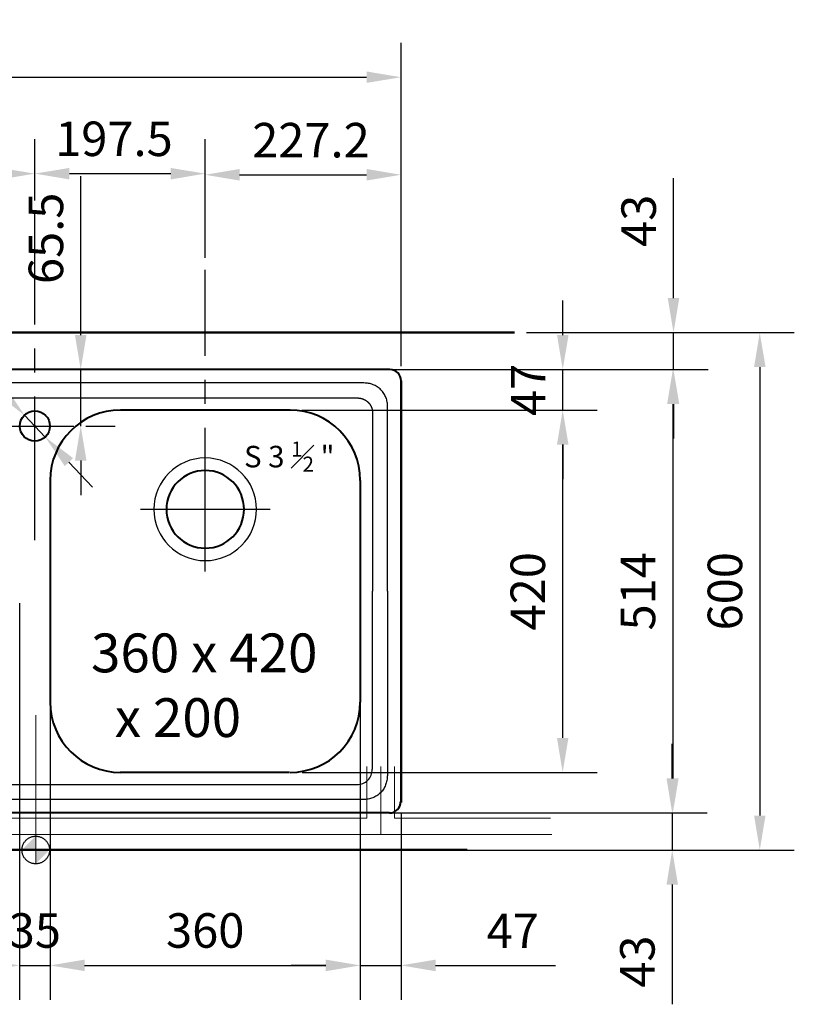
# Model space of a CAD drawing. Extents: x 297 to 3925, y -1122 to 1638.
# Drawn here: x 1415 to 2313, y -1122 to 20 of the extents above; entities that cross this region are included whole.
import ezdxf

# ---------------------------------------------------------------- set-up
doc = ezdxf.new("R2010")
doc.units = 0
doc.header["$LTSCALE"] = 222.222222
doc.header["$MEASUREMENT"] = 0
doc.linetypes.add('ACAD_ISO02W100', pattern=[15, 12, -3])
doc.linetypes.add('CENTER2', pattern=[1.125, 0.75, -0.125, 0.125, -0.125])
doc.layers.get('DEFPOINTS').update_dxf_attribs({"linetype": 'CONTINUOUS'})
for name, color, linetype, lineweight in [('BINNELIJN', 3, 'CONTINUOUS', 40), ('BUITELIJN', 1, 'CONTINUOUS', 50), ('Centerlijn', 9, 'CENTER2', 25), ('HELPLIJN', 4, 'CONTINUOUS', 30), ('Maatlijn', 6, 'CONTINUOUS', 20), ('MATELIJN', 6, 'CONTINUOUS', 20), ('Sketch Geometry(ISO)', 7, 'CONTINUOUS', 50), ('Textblock', 7, 'CONTINUOUS', 15), ('VERSTOPTELIJN', 2, 'ACAD_ISO02W100', 15)]:
    doc.layers.add(name, color=color, linetype=linetype, lineweight=lineweight)
doc.styles.add('FRANKE1', font='arial.ttf')
doc.dimstyles.new('FRANKE1', dxfattribs={"dimscale": 222.222222, "dimtxt": 0.18, "dimasz": 0.18, "dimexe": 0.18, "dimexo": 0.0625, "dimgap": 0.09, "dimtad": 1, "dimdec": 1, "dimzin": 12, "dimdsep": 46, "dimtxsty": 'FRANKE1', "dimcen": 0.09, "dimclrd": 256, "dimclre": 256, "dimclrt": 256, "dimadec": 0, "dimazin": 0, "dimtfac": 1, "dimtdec": 4, "dimtmove": 0, "dimatfit": 3, "dimfxl": 1, "dimtolj": 1, "dimtzin": 4, "dimarcsym": 0})

# ---------------------------------------------------------------- blocks, each defined once
blk = doc.blocks.new('*D8')
at = {"layer": 'DEFPOINTS', "color": 0, "transparency": 16777216}
for p in [(1432.1, -158.5), (1432.1, -203.4), (1234.6, -269.9)]:
    blk.add_point(p, dxfattribs=at)
at = {"layer": 'MATELIJN', "lineweight": -2, "transparency": 16777216}
for p, q in [((1234.6, -256), (1234.6, -118.5)), ((1432.1, -189.5), (1432.1, -118.5)), ((1274.6, -158.5), (1392.1, -158.5))]:
    blk.add_line(p, q, dxfattribs=at)
at = {"layer": 'MATELIJN', "transparency": 16777216}
for points in [[(1274.6, -151.9), (1274.6, -165.2), (1234.6, -158.5)], [(1392.1, -151.9), (1392.1, -165.2), (1432.1, -158.5)]]:
    blk.add_solid(points, dxfattribs=at)
at = {"layer": 'MATELIJN', "transparency": 16777216, "insert": (1338.5, -118.1), "char_height": 40, "attachment_point": 5, "style": 'FRANKE1'}
blk.add_mtext('\\A1;197.5', dxfattribs=at)
blk = doc.blocks.new('*D9')
at = {"layer": 'DEFPOINTS', "color": 0, "transparency": 16777216}
for p in [(1629.6, -158.5), (1432.1, -203.4), (1629.6, -269.9)]:
    blk.add_point(p, dxfattribs=at)
at = {"layer": 'MATELIJN', "lineweight": -2, "transparency": 16777216}
for p, q in [((1432.1, -189.5), (1432.1, -118.5)), ((1629.6, -256), (1629.6, -118.5)), ((1472.1, -158.5), (1589.6, -158.5))]:
    blk.add_line(p, q, dxfattribs=at)
at = {"layer": 'MATELIJN', "transparency": 16777216}
for points in [[(1472.1, -151.9), (1472.1, -165.2), (1432.1, -158.5)], [(1589.6, -151.9), (1589.6, -165.2), (1629.6, -158.5)]]:
    blk.add_solid(points, dxfattribs=at)
at = {"layer": 'MATELIJN', "transparency": 16777216, "insert": (1523.8, -118.1), "char_height": 40, "attachment_point": 5, "style": 'FRANKE1'}
blk.add_mtext('\\A1;197.5', dxfattribs=at)
blk = doc.blocks.new('*D10')
at = {"layer": 'DEFPOINTS', "color": 0, "transparency": 16777216}
for p in [(1856.6, -159.8), (1629.5, -240.7), (1856.6, -395.7)]:
    blk.add_point(p, dxfattribs=at)
at = {"layer": 'MATELIJN', "lineweight": -2, "transparency": 16777216}
for p, q in [((1629.5, -226.8), (1629.5, -119.8)), ((1856.6, -381.8), (1856.6, -119.8)), ((1669.5, -159.8), (1816.6, -159.8))]:
    blk.add_line(p, q, dxfattribs=at)
at = {"layer": 'MATELIJN', "transparency": 16777216}
for points in [[(1669.5, -153.1), (1669.5, -166.5), (1629.5, -159.8)], [(1816.6, -153.1), (1816.6, -166.5), (1856.6, -159.8)]]:
    blk.add_solid(points, dxfattribs=at)
at = {"layer": 'MATELIJN', "transparency": 16777216, "insert": (1752.2, -119.7), "char_height": 40, "attachment_point": 5, "style": 'FRANKE1'}
blk.add_mtext('\\A1;227.2', dxfattribs=at)
blk = doc.blocks.new('*D11')
at = {"layer": 'DEFPOINTS', "color": 0, "transparency": 16777216}
for p in [(1420.1, -438.5), (1444.2, -463.9)]:
    blk.add_point(p, dxfattribs=at)
at = {"layer": 'MATELIJN', "lineweight": -2, "transparency": 16777216}
for p, q in [((1268.2, -277.8), (1392.6, -409.4)), ((1444.2, -463.9), (1420.1, -438.5)), ((1471.6, -493), (1499.1, -522))]:
    blk.add_line(p, q, dxfattribs=at)
at = {"layer": 'MATELIJN', "transparency": 16777216}
for points in [[(1397.5, -404.8), (1387.8, -414), (1420.1, -438.5)], [(1476.5, -488.4), (1466.8, -497.6), (1444.2, -463.9)]]:
    blk.add_solid(points, dxfattribs=at)
at = {"layer": 'MATELIJN', "transparency": 16777216, "insert": (1346.9, -300.5), "char_height": 40, "attachment_point": 5, "rotation": 313.3853, "style": 'FRANKE1'}
blk.add_mtext('\\A1;∅35', dxfattribs=at)
blk = doc.blocks.new('*D12')
at = {"layer": 'DEFPOINTS', "color": 0, "transparency": 16777216}
for p in [(1477.2, -385.7), (1485.3, -385.7), (1477.2, -451.2)]:
    blk.add_point(p, dxfattribs=at)
at = {"layer": 'MATELIJN', "lineweight": -2, "transparency": 16777216}
for p, q in [((1485.3, -345.7), (1485.3, -161.3)), ((1485.3, -451.2), (1485.3, -385.7)), ((1491.1, -385.7), (1525.3, -385.7)), ((1491.1, -451.2), (1525.3, -451.2)), ((1485.3, -491.2), (1485.3, -531.2))]:
    blk.add_line(p, q, dxfattribs=at)
at = {"layer": 'MATELIJN', "transparency": 16777216}
for points in [[(1478.6, -345.7), (1492, -345.7), (1485.3, -385.7)], [(1478.6, -491.2), (1492, -491.2), (1485.3, -451.2)]]:
    blk.add_solid(points, dxfattribs=at)
at = {"layer": 'MATELIJN', "transparency": 16777216, "insert": (1444.9, -233.5), "char_height": 40, "attachment_point": 5, "rotation": 90, "style": 'FRANKE1'}
blk.add_mtext('\\A1;65.5', dxfattribs=at)
blk = doc.blocks.new('*D13')
at = {"layer": 'DEFPOINTS', "color": 0, "transparency": 16777216}
for p in [(1856.6, -46.7), (692.6, -395.7), (1856.6, -395.7)]:
    blk.add_point(p, dxfattribs=at)
at = {"layer": 'MATELIJN', "lineweight": -2, "transparency": 16777216}
for p, q in [((692.6, -381.8), (692.6, -6.7)), ((1856.6, -381.8), (1856.6, -6.7)), ((732.6, -46.7), (1816.6, -46.7))]:
    blk.add_line(p, q, dxfattribs=at)
at = {"layer": 'MATELIJN', "transparency": 16777216}
for points in [[(732.6, -40), (732.6, -53.3), (692.6, -46.7)], [(1816.6, -40), (1816.6, -53.3), (1856.6, -46.7)]]:
    blk.add_solid(points, dxfattribs=at)
at = {"layer": 'MATELIJN', "transparency": 16777216, "insert": (1274.6, -6.2), "char_height": 40, "attachment_point": 5, "style": 'FRANKE1'}
blk.add_mtext('\\A1;1164', dxfattribs=at)
blk = doc.blocks.new('*D16')
at = {"layer": 'DEFPOINTS', "color": 0, "transparency": 16777216}
for p in [(1414.4, -642.7), (1449.8, -642.7), (1449.8, -1076.5)]:
    blk.add_point(p, dxfattribs=at)
at = {"layer": 'MATELIJN', "lineweight": -2, "transparency": 16777216}
for p, q in [((1414.4, -656.6), (1414.4, -1116.5)), ((1449.8, -656.6), (1449.8, -1116.5)), ((1374.4, -1076.5), (1334.4, -1076.5)), ((1414.4, -1076.5), (1449.8, -1076.5)), ((1489.8, -1076.5), (1529.8, -1076.5))]:
    blk.add_line(p, q, dxfattribs=at)
at = {"layer": 'MATELIJN', "transparency": 16777216}
for points in [[(1374.4, -1069.8), (1374.4, -1083.1), (1414.4, -1076.5)], [(1489.8, -1069.8), (1489.8, -1083.1), (1449.8, -1076.5)]]:
    blk.add_solid(points, dxfattribs=at)
at = {"layer": 'MATELIJN', "transparency": 16777216, "insert": (1432.1, -1036), "char_height": 40, "attachment_point": 5, "style": 'FRANKE1'}
blk.add_mtext('\\A1;35', dxfattribs=at)
blk = doc.blocks.new('*D17')
at = {"layer": 'DEFPOINTS', "color": 0, "transparency": 16777216}
for p in [(1449.8, -642.7), (1809.4, -642.7), (1809.4, -1076.5)]:
    blk.add_point(p, dxfattribs=at)
at = {"layer": 'MATELIJN', "lineweight": -2, "transparency": 16777216}
for p, q in [((1449.8, -656.6), (1449.8, -1116.5)), ((1809.4, -656.6), (1809.4, -1116.5)), ((1489.8, -1076.5), (1769.4, -1076.5))]:
    blk.add_line(p, q, dxfattribs=at)
at = {"layer": 'MATELIJN', "transparency": 16777216}
for points in [[(1489.8, -1069.8), (1489.8, -1083.1), (1449.8, -1076.5)], [(1769.4, -1069.8), (1769.4, -1083.1), (1809.4, -1076.5)]]:
    blk.add_solid(points, dxfattribs=at)
at = {"layer": 'MATELIJN', "transparency": 16777216, "insert": (1629.6, -1036), "char_height": 40, "attachment_point": 5, "style": 'FRANKE1'}
blk.add_mtext('\\A1;360', dxfattribs=at)
blk = doc.blocks.new('*D19')
at = {"layer": 'DEFPOINTS', "color": 0, "transparency": 16777216}
for p in [(1728, -432.7), (1728, -852.7), (2044, -852.7)]:
    blk.add_point(p, dxfattribs=at)
at = {"layer": 'MATELIJN', "lineweight": -2, "transparency": 16777216}
for p, q in [((1741.9, -432.7), (2084, -432.7)), ((2044, -472.7), (2044, -812.7)), ((1741.9, -852.7), (2084, -852.7))]:
    blk.add_line(p, q, dxfattribs=at)
at = {"layer": 'MATELIJN', "transparency": 16777216}
for points in [[(2037.4, -472.7), (2050.7, -472.7), (2044, -432.7)], [(2037.4, -812.7), (2050.7, -812.7), (2044, -852.7)]]:
    blk.add_solid(points, dxfattribs=at)
at = {"layer": 'MATELIJN', "transparency": 16777216, "insert": (2003.6, -642.7), "char_height": 40, "attachment_point": 5, "rotation": 90, "style": 'FRANKE1'}
blk.add_mtext('\\A1;420', dxfattribs=at)
blk = doc.blocks.new('*D20')
at = {"layer": 'DEFPOINTS', "color": 0, "transparency": 16777216}
for p in [(1846.6, -385.7), (1846.6, -899.7), (2171.7, -899.7)]:
    blk.add_point(p, dxfattribs=at)
at = {"layer": 'MATELIJN', "lineweight": -2, "transparency": 16777216}
for p, q in [((1860.5, -385.7), (2211.7, -385.7)), ((2171.7, -425.7), (2171.7, -859.7)), ((1860.5, -899.7), (2211.7, -899.7))]:
    blk.add_line(p, q, dxfattribs=at)
at = {"layer": 'MATELIJN', "transparency": 16777216}
for points in [[(2165.1, -425.7), (2178.4, -425.7), (2171.7, -385.7)], [(2165.1, -859.7), (2178.4, -859.7), (2171.7, -899.7)]]:
    blk.add_solid(points, dxfattribs=at)
at = {"layer": 'MATELIJN', "transparency": 16777216, "insert": (2131.3, -642.7), "char_height": 40, "attachment_point": 5, "rotation": 90, "style": 'FRANKE1'}
blk.add_mtext('\\A1;514', dxfattribs=at)
blk = doc.blocks.new('*D21')
at = {"layer": 'DEFPOINTS', "color": 0, "transparency": 16777216}
for p in [(1727.9, -385.7), (2044.1, -385.7), (1727.9, -432.7)]:
    blk.add_point(p, dxfattribs=at)
at = {"layer": 'MATELIJN', "lineweight": -2, "transparency": 16777216}
for p, q in [((2044.1, -345.7), (2044.1, -305.7)), ((1741.8, -385.7), (2084.1, -385.7)), ((2044.1, -432.7), (2044.1, -385.7)), ((1741.8, -432.7), (2084.1, -432.7)), ((2044.1, -472.7), (2044.1, -512.7))]:
    blk.add_line(p, q, dxfattribs=at)
at = {"layer": 'MATELIJN', "transparency": 16777216}
for points in [[(2037.5, -345.7), (2050.8, -345.7), (2044.1, -385.7)], [(2037.5, -472.7), (2050.8, -472.7), (2044.1, -432.7)]]:
    blk.add_solid(points, dxfattribs=at)
at = {"layer": 'MATELIJN', "transparency": 16777216, "insert": (2004.1, -409.2), "char_height": 40, "attachment_point": 5, "rotation": 90, "style": 'FRANKE1'}
blk.add_mtext('\\A1;47', dxfattribs=at)
blk = doc.blocks.new('*D23')
at = {"layer": 'DEFPOINTS', "color": 0, "transparency": 16777216}
for p in [(1755.8, -899.7), (1755.8, -942.7), (2171, -942.7)]:
    blk.add_point(p, dxfattribs=at)
at = {"layer": 'MATELIJN', "lineweight": -2, "transparency": 16777216}
for p, q in [((2171, -859.7), (2171, -819.7)), ((1769.7, -899.7), (2211, -899.7)), ((2171, -899.7), (2171, -942.7)), ((1769.7, -942.7), (2211, -942.7)), ((2171, -982.7), (2171, -1121.6))]:
    blk.add_line(p, q, dxfattribs=at)
at = {"layer": 'MATELIJN', "transparency": 16777216}
for points in [[(2164.4, -859.7), (2177.7, -859.7), (2171, -899.7)], [(2164.4, -982.7), (2177.7, -982.7), (2171, -942.7)]]:
    blk.add_solid(points, dxfattribs=at)
at = {"layer": 'MATELIJN', "transparency": 16777216, "insert": (2130.6, -1072.1), "char_height": 40, "attachment_point": 5, "rotation": 90, "style": 'FRANKE1'}
blk.add_mtext('\\A1;43', dxfattribs=at)
blk = doc.blocks.new('*D24')
at = {"layer": 'DEFPOINTS', "color": 0, "transparency": 16777216}
for p in [(1988.2, -342.7), (2172.5, -342.7), (1741.8, -385.7)]:
    blk.add_point(p, dxfattribs=at)
at = {"layer": 'MATELIJN', "lineweight": -2, "transparency": 16777216}
for p, q in [((2172.5, -302.7), (2172.5, -163.8)), ((2002.1, -342.7), (2212.5, -342.7)), ((2172.5, -385.7), (2172.5, -342.7)), ((1755.7, -385.7), (2212.5, -385.7)), ((2172.5, -425.7), (2172.5, -465.7))]:
    blk.add_line(p, q, dxfattribs=at)
at = {"layer": 'MATELIJN', "transparency": 16777216}
for points in [[(2165.8, -302.7), (2179.2, -302.7), (2172.5, -342.7)], [(2165.8, -425.7), (2179.2, -425.7), (2172.5, -385.7)]]:
    blk.add_solid(points, dxfattribs=at)
at = {"layer": 'MATELIJN', "transparency": 16777216, "insert": (2132.1, -213.2), "char_height": 40, "attachment_point": 5, "rotation": 90, "style": 'FRANKE1'}
blk.add_mtext('\\A1;43', dxfattribs=at)
blk = doc.blocks.new('*D25')
at = {"layer": 'DEFPOINTS', "color": 0, "transparency": 16777216}
for p in [(2002.1, -342.7), (1769.7, -942.7), (2272.5, -942.7)]:
    blk.add_point(p, dxfattribs=at)
at = {"layer": 'MATELIJN', "lineweight": -2, "transparency": 16777216}
for p, q in [((2016, -342.7), (2312.5, -342.7)), ((2272.5, -382.7), (2272.5, -902.7)), ((1783.6, -942.7), (2312.5, -942.7))]:
    blk.add_line(p, q, dxfattribs=at)
at = {"layer": 'MATELIJN', "transparency": 16777216}
for points in [[(2265.9, -382.7), (2279.2, -382.7), (2272.5, -342.7)], [(2265.9, -902.7), (2279.2, -902.7), (2272.5, -942.7)]]:
    blk.add_solid(points, dxfattribs=at)
at = {"layer": 'MATELIJN', "transparency": 16777216, "insert": (2232.1, -642.7), "char_height": 40, "attachment_point": 5, "rotation": 90, "style": 'FRANKE1'}
blk.add_mtext('\\A1;600', dxfattribs=at)
blk = doc.blocks.new('*D73')
at = {"layer": 'DEFPOINTS', "color": 0, "transparency": 16777216}
for p in [(1856.6, -886.7), (1809.4, -942.7), (1856.6, -1076.5)]:
    blk.add_point(p, dxfattribs=at)
at = {"layer": 'Maatlijn', "lineweight": -2, "transparency": 16777216}
for p, q in [((1856.6, -900.6), (1856.6, -1116.5)), ((1809.4, -956.6), (1809.4, -1116.5)), ((1769.4, -1076.5), (1729.4, -1076.5)), ((1809.4, -1076.5), (1856.6, -1076.5)), ((1896.6, -1076.5), (2035.6, -1076.5))]:
    blk.add_line(p, q, dxfattribs=at)
at = {"layer": 'Maatlijn', "transparency": 16777216}
for points in [[(1769.4, -1069.8), (1769.4, -1083.2), (1809.4, -1076.5)], [(1896.6, -1069.8), (1896.6, -1083.2), (1856.6, -1076.5)]]:
    blk.add_solid(points, dxfattribs=at)
at = {"layer": 'Maatlijn', "transparency": 16777216, "insert": (1986.1, -1036.5), "char_height": 40, "attachment_point": 5, "style": 'FRANKE1'}
blk.add_mtext('\\A1;47', dxfattribs=at)

msp = doc.modelspace()

# ---------------------------------------------------------------- linework, layer by layer
at = {"layer": 'BINNELIJN'}
for p, q in [((1843.64, -385.69), (705.64, -385.69)), ((1856.64, -398.69), (1856.64, -887.69)), ((1856.64, -886.69), (1856.64, -398.69)), ((1727.94, -432.69), (1531.34, -432.69)), ((1449.84, -514.19), (1449.84, -771.19)), ((1809.44, -514.19), (1809.44, -771.19)), ((1727.48, -852.69), (1530.88, -852.69)), ((1843.18, -899.69), (705.18, -899.69))]:
    msp.add_line(p, q, dxfattribs=at)
msp.add_circle((1432.14, -451.19), 17.5, dxfattribs=at)
at = {"layer": 'BINNELIJN', "extrusion": (0, 0, -1)}
msp.add_circle((-1629.64, -547.69), 45, dxfattribs=at)
at = {"layer": 'BINNELIJN'}
for centre, radius, start, end in [((1843.64, -398.69), 13, 0, 90), ((1531.34, -514.19), 81.5, 90, 180), ((1727.94, -514.19), 81.5, 0, 90), ((1531.34, -771.19), 81.5, 180, 270), ((1727.94, -771.19), 81.5, 270, 0), ((1843.18, -886.69), 13, 270, 0)]:
    msp.add_arc(centre, radius, start, end, dxfattribs=at)
at = {"layer": 'BUITELIJN'}
for p, q in [((498.21, -342.69), (1988.21, -342.69)), ((493.21, -942.69), (1933.21, -942.69))]:
    msp.add_line(p, q, dxfattribs=at)
at = {"layer": 'Centerlijn'}
for p, q in [((1432.14, -583.4), (1432.14, -203.4)), ((1629.64, -619.9), (1629.64, -269.9)), ((1387.24, -451.19), (1477.24, -451.19)), ((1554.74, -547.69), (1704.74, -547.69))]:
    msp.add_line(p, q, dxfattribs=at)
msp.add_circle((1433.14, -942.69), 16, dxfattribs=at)
for points in [[(1433.14, -942.69), (1417.14, -942.69), (1433.14, -926.69)], [(1433.14, -942.69), (1449.14, -942.69), (1433.14, -958.69)]]:
    msp.add_solid(points, dxfattribs=at)
at = {"layer": 'HELPLIJN'}
for p, q in [((1856.64, -886.69), (1856.64, -398.69)), ((1058.51, -418.58), (1805.89, -418.58)), ((1433.04, -451.19), (1431.24, -451.19)), ((1432.14, -450.29), (1432.14, -452.09)), ((1058.05, -866.8), (1805.44, -866.8)), ((705.64, -899.69), (1843.64, -899.69))]:
    msp.add_line(p, q, dxfattribs=at)
at = {"layer": 'HELPLIJN', "extrusion": (0, 0, -1)}
msp.add_circle((-1629.64, -547.69), 59.5, dxfattribs=at)
at = {"layer": 'HELPLIJN'}
for points, degree in [([(1813.63, -401.22), (726.34, -401.22)], 1), ([(1841.12, -642.69), (1841.12, -428.7)], 1), ([(1823.7, -436.42), (1823.7, -505.18), (1823.55, -573.93), (1823.4, -642.69)], 3), ([(1823.7, -848.96), (1823.7, -780.21), (1823.55, -711.45), (1823.4, -642.69)], 3), ([(1841.12, -642.69), (1841.12, -856.68)], 1), ([(1813.17, -884.17), (725.88, -884.17)], 1)]:
    msp.add_open_spline(points, degree=degree, dxfattribs=at)
for points, degree, knots in [([(1841.12, -428.7), (1841.12, -426.88), (1840.96, -425.07), (1840.29, -421.5), (1839.79, -419.75), (1838.47, -416.4), (1837.63, -414.77), (1835.65, -411.74), (1834.52, -410.34), (1831.96, -407.79), (1830.53, -406.64), (1827.51, -404.67), (1825.92, -403.85), (1822.55, -402.53), (1820.79, -402.03), (1817.25, -401.38), (1815.45, -401.22), (1813.63, -401.22)], 3, [0, 0, 0, 0, 0.125, 0.125, 0.25, 0.25, 0.375, 0.375, 0.5, 0.5, 0.625, 0.625, 0.75, 0.75, 0.875, 0.875, 1, 1, 1, 1]), ([(1805.89, -418.58), (1809.58, -418.58), (1812.87, -419.91), (1816.15, -421.23), (1818.62, -423.7), (1821.07, -426.17), (1822.39, -429.46), (1823.7, -432.74), (1823.7, -436.42)], 2, [0, 0, 0, 0.25, 0.25, 0.5, 0.5, 0.75, 0.75, 1, 1, 1]), ([(1805.44, -866.8), (1807.87, -866.8), (1810.24, -866.35), (1814.58, -864.6), (1816.54, -863.31), (1819.78, -860.05), (1821.07, -858.09), (1822.79, -853.76), (1823.24, -851.39), (1823.24, -848.96)], 3, [0, 0, 0, 0, 0.25, 0.25, 0.5, 0.5, 0.75, 0.75, 1, 1, 1, 1]), ([(1840.66, -856.68), (1840.66, -858.51), (1840.5, -860.31), (1839.84, -863.89), (1839.34, -865.64), (1838.01, -868.99), (1837.18, -870.61), (1835.19, -873.65), (1834.06, -875.04), (1831.51, -877.59), (1830.08, -878.75), (1827.06, -880.71), (1825.46, -881.53), (1822.09, -882.86), (1820.33, -883.36), (1816.79, -884.01), (1815, -884.17), (1813.17, -884.17)], 3, [0, 0, 0, 0, 0.125, 0.125, 0.25, 0.25, 0.375, 0.375, 0.5, 0.5, 0.625, 0.625, 0.75, 0.75, 0.875, 0.875, 1, 1, 1, 1])]:
    msp.add_open_spline(points, degree=degree, knots=knots, dxfattribs=at)
at = {"layer": 'Sketch Geometry(ISO)', "linetype": 'CENTER2', "lineweight": 18, "ltscale": 1.121436}
msp.add_line((1433.14, -786.48), (1433.14, -958.69), dxfattribs=at)
at = {"layer": 'VERSTOPTELIJN', "ltscale": 5}
for p, q in [((1817.14, -845.99), (1817.14, -905.69)), ((1833.14, -845.99), (1833.14, -924.69)), ((1849.14, -845.99), (1849.14, -905.69)), ((1049.14, -905.69), (1817.14, -905.69)), ((1849.14, -905.69), (2029.81, -905.69)), ((1033.14, -924.69), (1833.14, -924.69)), ((2031.3, -924.69), (1833.14, -924.69))]:
    msp.add_line(p, q, dxfattribs=at)

# ---------------------------------------------------------------- texts
at = {"layer": 'BINNELIJN', "linetype": 'Continuous', "lineweight": 0, "insert": (1497.23, -691.68), "char_height": 45, "width": 339.2, "attachment_point": 1, "style": 'FRANKE1'}
msp.add_mtext('{\\fArial|b1|i0|c0|p34;360 x 420 \\P  x 200}', dxfattribs=at)
at = {"layer": 'Textblock', "linetype": 'Continuous', "lineweight": 0, "insert": (1674.64, -469.09), "char_height": 25, "width": 173.6, "attachment_point": 1, "style": 'FRANKE1'}
msp.add_mtext('\\A1;{\\fArial|b1|i0|c0|p34;S 3 \\H0.7x;\\S1#2;\\H1.429x; "}', dxfattribs=at)

# ---------------------------------------------------------------- dimensions: what is measured, and where the dimension line sits
at = {"layer": 'Maatlijn'}
dim = msp.add_linear_dim(base=(1856.64, -1076.51), p1=(1809.44, -942.69), p2=(1856.64, -886.69), dimstyle='FRANKE1', override={"dimdec": 0}, dxfattribs=at)
dim.commit()
dim.dimension.update_dxf_attribs({"geometry": '*D73', "text_midpoint": (1986.1, -1036.51)})
at = {"layer": 'MATELIJN'}
dim = msp.add_linear_dim(base=(1856.64, -46.67), p1=(692.64, -395.69), p2=(1856.64, -395.69), dimstyle='FRANKE1', dxfattribs=at)
dim.commit()
dim.dimension.update_dxf_attribs({"geometry": '*D13', "text_midpoint": (1274.64, -6.25)})
for base, p1, p2, picture, middle in [((1432.14, -158.53), (1234.64, -269.9), (1432.14, -203.4), '*D8', (1338.49, -158.53)), ((1629.64, -158.53), (1432.14, -203.4), (1629.64, -269.9), '*D9', (1523.76, -158.53)), ((1856.64, -159.8), (1629.46, -240.67), (1856.64, -395.69), '*D10', (1752.17, -159.8))]:
    dim = msp.add_linear_dim(base=base, p1=p1, p2=p2, dimstyle='FRANKE1', dxfattribs=at)
    dim.commit()
    dim.dimension.update_dxf_attribs({"geometry": picture, "text_midpoint": middle, "dimtype": 160})
for base, p1, p2, picture, middle in [((1485.3, -385.69), (1477.24, -451.19), (1477.24, -385.69), '*D12', (1444.87, -233.48)), ((2172.51, -342.69), (1741.83, -385.69), (1988.21, -342.69), '*D24', (2132.07, -213.24)), ((2272.55, -942.69), (2002.1, -342.69), (1769.67, -942.69), '*D25', (2232.12, -642.69)), ((2171.72, -899.69), (1846.64, -385.69), (1846.64, -899.69), '*D20', (2131.3, -642.69)), ((2044.02, -852.69), (1728, -432.69), (1728, -852.69), '*D19', (2003.6, -642.69)), ((2171.04, -942.69), (1755.78, -899.69), (1755.78, -942.69), '*D23', (2130.6, -1072.15))]:
    dim = msp.add_linear_dim(base=base, p1=p1, p2=p2, angle=90, dimstyle='FRANKE1', dxfattribs=at)
    dim.commit()
    dim.dimension.update_dxf_attribs({"geometry": picture, "text_midpoint": middle})
dim = msp.add_diameter_dim_2p(p1=(1444.16, -463.91), p2=(1420.12, -438.47), dimstyle='FRANKE1', dxfattribs=at)
dim.commit()
dim.dimension.update_dxf_attribs({"geometry": '*D11', "text_midpoint": (1346.89, -300.52)})
dim = msp.add_linear_dim(base=(2044.14, -385.69), p1=(1727.94, -432.69), p2=(1727.94, -385.69), angle=90, dimstyle='FRANKE1', dxfattribs=at)
dim.commit()
dim.dimension.update_dxf_attribs({"geometry": '*D21', "text_midpoint": (2044.14, -409.19), "dimtype": 160})
dim = msp.add_linear_dim(base=(1449.84, -1076.47), p1=(1414.44, -642.69), p2=(1449.84, -642.69), dimstyle='FRANKE1', override={"dimdec": 0}, dxfattribs=at)
dim.commit()
dim.dimension.update_dxf_attribs({"geometry": '*D16', "text_midpoint": (1432.14, -1076.47), "dimtype": 160})
dim = msp.add_linear_dim(base=(1809.44, -1076.47), p1=(1449.84, -642.69), p2=(1809.44, -642.69), dimstyle='FRANKE1', override={"dimdec": 0}, dxfattribs=at)
dim.commit()
dim.dimension.update_dxf_attribs({"geometry": '*D17', "text_midpoint": (1629.64, -1036.03)})

doc.saveas('drawing.dxf')
